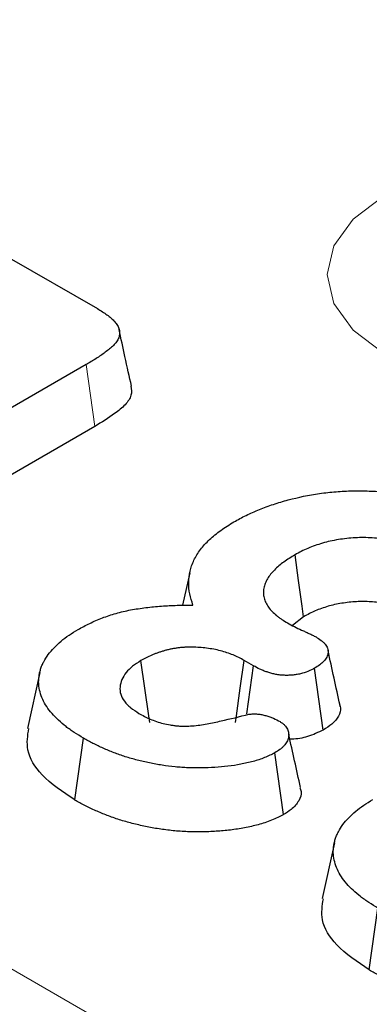
# Model space of a CAD drawing. Units: millimetres. Extents: x 0 to 420, y 0 to 297.
# Drawn here: x 110 to 113, y 52 to 59 of the extents above; entities that cross this region are included whole.
import ezdxf

# ---------------------------------------------------------------- set-up
doc = ezdxf.new("R2010")
doc.units = ezdxf.units.MM

msp = doc.modelspace()

# ---------------------------------------------------------------- linework, layer by layer
at = {"color": 8, "linetype": 'Continuous', "lineweight": 18}
for p, q in [((52.792, 84.8794), (124.7404, 43.3445)), ((110.7158, 55.6834), (110.6532, 56.1276))]:
    msp.add_line(p, q, dxfattribs=at)
at = {"color": 7, "linetype": 'Continuous', "lineweight": 25}
for p, q in [((110.1014, 56.8945), (110.7345, 56.5291)), ((110.6532, 56.1276), (108.6573, 54.9753)), ((110.7158, 55.6834), (108.7187, 54.5305)), ((111.3971, 54.6319), (111.3463, 54.3988)), ((112.2155, 54.3163), (112.1361, 54.2526)), ((111.8547, 53.9638), (111.7878, 54.0024)), ((110.3199, 53.9144), (110.2324, 53.5123)), ((111.8068, 53.6183), (111.8547, 53.9638)), ((112.3567, 53.5022), (112.2944, 53.9466)), ((110.5709, 53.0001), (110.6333, 53.4443)), ((112.0703, 52.8943), (112.0082, 53.3388)), ((112.4359, 52.6928), (112.3484, 52.2908)), ((112.6869, 51.7785), (112.7493, 52.2228))]:
    msp.add_line(p, q, dxfattribs=at)
at = {"color": 8, "linetype": 'Continuous', "lineweight": 18, "flags": 128}
msp.add_lwpolyline([(114.7447, 56.2094), (114.4584, 56.0826), (114.125, 56.0029), (113.7671, 55.9757), (113.4093, 56.0029), (113.0759, 56.0826), (112.7896, 56.2094), (112.5699, 56.3747), (112.4317, 56.5672), (112.3846, 56.7738), (112.4317, 56.9804), (112.5699, 57.1728), (112.7896, 57.3381)], dxfattribs=at)
at = {"color": 7, "linetype": 'Continuous', "lineweight": 25, "flags": 128}
for points in [[(112.2155, 54.3163), (112.205, 54.3916), (112.1793, 54.5762), (112.1535, 54.7608)], [(111.1096, 53.5567), (111.1029, 53.6038), (111.0747, 53.8022), (111.0465, 54.0005)], [(111.727, 53.5573), (111.7335, 53.6046), (111.7606, 53.8035), (111.7878, 54.0024)]]:
    msp.add_lwpolyline(points, dxfattribs=at)
at = {"color": 7, "linetype": 'Continuous', "lineweight": 25}
for points, knots in [([(110.7345, 56.5291), (110.7463, 56.5219), (110.7582, 56.5148), (110.7813, 56.5002), (110.7925, 56.4927), (110.8137, 56.4771), (110.8237, 56.4691), (110.8423, 56.4524), (110.851, 56.4439), (110.8664, 56.4262), (110.873, 56.417), (110.8837, 56.3982), (110.8877, 56.3885), (110.8929, 56.3689), (110.894, 56.359), (110.8929, 56.3392), (110.8907, 56.3293), (110.8833, 56.31), (110.8782, 56.3005), (110.8652, 56.2821), (110.8574, 56.2733), (110.8402, 56.2562), (110.8307, 56.2479), (110.811, 56.2317), (110.8008, 56.2237), (110.7696, 56.2002), (110.7475, 56.185), (110.7013, 56.1558), (110.6773, 56.1417), (110.6532, 56.1276)], [0, 0, 0, 0, 0.0625, 0.0625, 0.125, 0.125, 0.1875, 0.1875, 0.25, 0.25, 0.3125, 0.3125, 0.375, 0.375, 0.4375, 0.4375, 0.5, 0.5, 0.5625, 0.5625, 0.625, 0.625, 0.6875, 0.6875, 0.75, 0.75, 0.875, 0.875, 1, 1, 1, 1]), ([(110.9788, 55.9723), (110.9637, 56.0403), (110.9366, 56.1618), (110.9041, 56.3136), (110.8899, 56.3803)], [0, 0, 0, 0, 0.56009, 1, 1, 1, 1]), ([(110.9752, 55.9723), (110.9781, 55.9503), (110.9841, 55.9042), (110.9356, 55.836), (110.8451, 55.7617), (110.7649, 55.7132), (110.7158, 55.6834)], [0, 0, 0, 0, 0.193521, 0.405859, 0.636097, 1, 1, 1, 1]), ([(111.7144, 54.9971), (111.7431, 55.0131), (111.7719, 55.0291), (111.8328, 55.0589), (111.8649, 55.0726), (111.9304, 55.0991), (111.9637, 55.1118), (112.0327, 55.135), (112.0683, 55.1456), (112.1772, 55.1744), (112.2526, 55.1902), (112.369, 55.2066), (112.4083, 55.2109), (112.4874, 55.2173), (112.5272, 55.2194), (112.607, 55.2211), (112.647, 55.2208), (112.7267, 55.2177), (112.7664, 55.2148), (112.845, 55.2063), (112.8838, 55.2008), (112.9602, 55.1874), (112.9978, 55.1796), (113.0533, 55.1664), (113.0715, 55.1617), (113.1076, 55.1518), (113.1253, 55.1465), (113.1602, 55.1353), (113.1773, 55.1294), (113.2111, 55.1171), (113.2278, 55.1107), (113.2606, 55.0976), (113.2768, 55.0908), (113.3085, 55.0768), (113.3241, 55.0695), (113.3695, 55.0471), (113.3985, 55.0312), (113.4274, 55.0153)], [0, 0, 0, 0, 0.0625, 0.0625, 0.125, 0.125, 0.1875, 0.1875, 0.25, 0.25, 0.375, 0.375, 0.4375, 0.4375, 0.5, 0.5, 0.5625, 0.5625, 0.625, 0.625, 0.6875, 0.6875, 0.75, 0.75, 0.78125, 0.78125, 0.8125, 0.8125, 0.84375, 0.84375, 0.875, 0.875, 0.90625, 0.90625, 0.9375, 0.9375, 1, 1, 1, 1]), ([(111.4205, 54.4001), (111.4115, 54.4267), (111.4028, 54.4533), (111.392, 54.5071), (111.3896, 54.5342), (111.3903, 54.5883), (111.3931, 54.6154), (111.4023, 54.6557), (111.4063, 54.6691), (111.4158, 54.6956), (111.4215, 54.7087), (111.434, 54.7348), (111.441, 54.7478), (111.4563, 54.7733), (111.4649, 54.786), (111.4928, 54.8232), (111.5147, 54.8473), (111.5517, 54.8818), (111.5647, 54.8931), (111.5918, 54.9152), (111.6059, 54.926), (111.6352, 54.9472), (111.6504, 54.9575), (111.682, 54.9775), (111.6982, 54.9873), (111.7144, 54.9971)], [0, 0, 0, 0, 0.125, 0.125, 0.25, 0.25, 0.375, 0.375, 0.4375, 0.4375, 0.5, 0.5, 0.5625, 0.5625, 0.625, 0.625, 0.75, 0.75, 0.8125, 0.8125, 0.875, 0.875, 0.9375, 0.9375, 1, 1, 1, 1]), ([(113.0352, 54.7927), (113.0202, 54.8007), (113.0052, 54.8088), (112.9814, 54.82), (112.9732, 54.8235), (112.9564, 54.8303), (112.9478, 54.8335), (112.9215, 54.8426), (112.9034, 54.8482), (112.8663, 54.8583), (112.8473, 54.8627), (112.8085, 54.8703), (112.7888, 54.8735), (112.7488, 54.8787), (112.7286, 54.8808), (112.6677, 54.8851), (112.6265, 54.8853), (112.5449, 54.8808), (112.5046, 54.8762), (112.4454, 54.8667), (112.4259, 54.863), (112.3876, 54.8546), (112.3689, 54.8498), (112.3324, 54.8391), (112.3146, 54.8333), (112.2797, 54.8208), (112.2627, 54.8142), (112.2298, 54.8002), (112.214, 54.7927), (112.1834, 54.777), (112.1684, 54.7689), (112.1535, 54.7608)], [0, 0, 0, 0, 0.0625, 0.0625, 0.09375, 0.09375, 0.125, 0.125, 0.1875, 0.1875, 0.25, 0.25, 0.3125, 0.3125, 0.375, 0.375, 0.5, 0.5, 0.625, 0.625, 0.6875, 0.6875, 0.75, 0.75, 0.8125, 0.8125, 0.875, 0.875, 0.9375, 0.9375, 1, 1, 1, 1]), ([(112.1535, 54.7608), (112.1257, 54.7441), (112.0982, 54.7273), (112.0609, 54.7), (112.049, 54.6907), (112.0264, 54.6715), (112.0158, 54.6617), (111.9959, 54.6416), (111.9865, 54.6314), (111.9694, 54.6104), (111.9619, 54.5997), (111.9492, 54.5777), (111.9437, 54.5665), (111.9345, 54.544), (111.9312, 54.5326), (111.9272, 54.5095), (111.9264, 54.4979), (111.9268, 54.4748), (111.9282, 54.4632), (111.9323, 54.446), (111.9341, 54.4403), (111.9383, 54.429), (111.9407, 54.4234), (111.9488, 54.4066), (111.9551, 54.3956), (111.9783, 54.3636), (111.999, 54.3436), (112.0275, 54.3197), (112.0333, 54.315), (112.0455, 54.3058), (112.0518, 54.3013), (112.0714, 54.2882), (112.0854, 54.2799), (112.0994, 54.2716)], [0, 0, 0, 0, 0.125, 0.125, 0.1875, 0.1875, 0.25, 0.25, 0.3125, 0.3125, 0.375, 0.375, 0.4375, 0.4375, 0.5, 0.5, 0.5625, 0.5625, 0.625, 0.625, 0.65625, 0.65625, 0.6875, 0.6875, 0.75, 0.75, 0.875, 0.875, 0.90625, 0.90625, 0.9375, 0.9375, 1, 1, 1, 1]), ([(110.5951, 54.2241), (110.6226, 54.2391), (110.6501, 54.2541), (110.6934, 54.2752), (110.7082, 54.282), (110.7384, 54.2951), (110.7539, 54.3014), (110.8012, 54.3194), (110.8339, 54.3305), (110.9017, 54.3498), (110.9369, 54.358), (111.0088, 54.3715), (111.0455, 54.3768), (111.1195, 54.386), (111.1567, 54.3898), (111.2317, 54.3954), (111.2694, 54.3973), (111.3449, 54.3995), (111.3827, 54.3998), (111.4205, 54.4001)], [0, 0, 0, 0, 0.125, 0.125, 0.1875, 0.1875, 0.25, 0.25, 0.375, 0.375, 0.5, 0.5, 0.625, 0.625, 0.75, 0.75, 0.875, 0.875, 1, 1, 1, 1]), ([(112.9735, 54.348), (112.9592, 54.3557), (112.9461, 54.3627), (112.9274, 54.3714), (112.9212, 54.3741), (112.9078, 54.3795), (112.9008, 54.3821), (112.8787, 54.3898), (112.863, 54.3947), (112.8317, 54.4032), (112.8161, 54.4068), (112.7834, 54.4132), (112.7663, 54.4159), (112.7319, 54.4205), (112.7148, 54.4222), (112.6635, 54.4258), (112.6289, 54.426), (112.5591, 54.4222), (112.524, 54.4182), (112.4714, 54.4097), (112.4544, 54.4066), (112.4217, 54.3994), (112.4062, 54.3954), (112.3748, 54.3862), (112.359, 54.3811), (112.3279, 54.3699), (112.313, 54.3641), (112.2844, 54.3519), (112.2711, 54.3456), (112.2436, 54.3316), (112.2299, 54.3241), (112.2155, 54.3163)], [0.0021617, 0.0021617, 0.0021617, 0.0021617, 0.0625, 0.0625, 0.09375, 0.09375, 0.125, 0.125, 0.1875, 0.1875, 0.25, 0.25, 0.3125, 0.3125, 0.375, 0.375, 0.5, 0.5, 0.625, 0.625, 0.6875, 0.6875, 0.75, 0.75, 0.8125, 0.8125, 0.875, 0.875, 0.9375, 0.9375, 0.9978715, 0.9978715, 0.9978715, 0.9978715]), ([(112.0994, 54.2716), (112.1157, 54.2626), (112.1321, 54.2538), (112.166, 54.2367), (112.1835, 54.2286), (112.2097, 54.2163), (112.2184, 54.2122), (112.2315, 54.2061), (112.2359, 54.2041), (112.2447, 54.2), (112.2491, 54.198), (112.2579, 54.194), (112.2623, 54.192), (112.271, 54.1878), (112.2752, 54.1857), (112.2878, 54.1793), (112.2961, 54.1749), (112.3043, 54.1705)], [0, 0, 0, 0, 0.25, 0.25, 0.5, 0.5, 0.625, 0.625, 0.6875, 0.6875, 0.75, 0.75, 0.8125, 0.8125, 0.875, 0.875, 1, 1, 1, 1]), ([(110.6333, 53.4443), (110.6112, 53.4575), (110.5892, 53.4706), (110.5577, 53.4911), (110.5475, 53.4981), (110.5277, 53.5123), (110.5181, 53.5196), (110.49, 53.5417), (110.4721, 53.5568), (110.4385, 53.5878), (110.423, 53.6037), (110.3947, 53.6364), (110.3818, 53.6531), (110.3591, 53.6872), (110.3494, 53.7046), (110.3333, 53.74), (110.327, 53.7579), (110.3175, 53.7941), (110.3143, 53.8123), (110.3123, 53.8397), (110.3121, 53.8488), (110.3128, 53.8671), (110.3137, 53.8762), (110.3161, 53.8944), (110.3176, 53.9035), (110.3214, 53.9217), (110.3237, 53.9307), (110.3292, 53.9487), (110.3325, 53.9577), (110.34, 53.9754), (110.3442, 53.9842), (110.3581, 54.0105), (110.3688, 54.0277), (110.3936, 54.0613), (110.4078, 54.0777), (110.4386, 54.1096), (110.4552, 54.1252), (110.491, 54.1553), (110.5102, 54.1699), (110.5513, 54.1977), (110.5732, 54.2109), (110.5951, 54.2241)], [0, 0, 0, 0, 0.0625, 0.0625, 0.09375, 0.09375, 0.125, 0.125, 0.1875, 0.1875, 0.25, 0.25, 0.3125, 0.3125, 0.375, 0.375, 0.4375, 0.4375, 0.5, 0.5, 0.53125, 0.53125, 0.5625, 0.5625, 0.59375, 0.59375, 0.625, 0.625, 0.65625, 0.65625, 0.6875, 0.6875, 0.75, 0.75, 0.8125, 0.8125, 0.875, 0.875, 0.9375, 0.9375, 1, 1, 1, 1]), ([(112.3043, 54.1705), (112.3168, 54.1627), (112.3293, 54.1549), (112.3459, 54.1423), (112.3511, 54.1379), (112.3607, 54.1288), (112.365, 54.1241), (112.3769, 54.1097), (112.3831, 54.0997), (112.3906, 54.0789), (112.3918, 54.0682), (112.3901, 54.047), (112.3871, 54.0365), (112.3771, 54.0161), (112.3701, 54.0062), (112.3437, 53.9783), (112.319, 53.9622), (112.2944, 53.9466)], [0, 0, 0, 0, 0.125, 0.125, 0.1875, 0.1875, 0.25, 0.25, 0.375, 0.375, 0.5, 0.5, 0.625, 0.625, 0.75, 0.75, 1, 1, 1, 1]), ([(111.7878, 54.0024), (111.762, 54.0159), (111.7363, 54.0294), (111.6801, 54.0531), (111.6498, 54.0633), (111.5861, 54.0795), (111.5528, 54.0857), (111.4848, 54.0945), (111.4501, 54.0971), (111.398, 54.0977), (111.3806, 54.0973), (111.3546, 54.096), (111.346, 54.0954), (111.3288, 54.0938), (111.3203, 54.0928), (111.3033, 54.0905), (111.2949, 54.0892), (111.2782, 54.0864), (111.2699, 54.0849), (111.2535, 54.0816), (111.2454, 54.0798), (111.2293, 54.0759), (111.2215, 54.0738), (111.2059, 54.0693), (111.1983, 54.0669), (111.1831, 54.062), (111.1756, 54.0595), (111.1607, 54.0543), (111.1533, 54.0517), (111.1388, 54.0461), (111.1318, 54.0432), (111.097, 54.0282), (111.0716, 54.0143), (111.0465, 54.0005)], [0, 0, 0, 0, 0.125, 0.125, 0.25, 0.25, 0.375, 0.375, 0.5, 0.5, 0.5625, 0.5625, 0.59375, 0.59375, 0.625, 0.625, 0.65625, 0.65625, 0.6875, 0.6875, 0.71875, 0.71875, 0.75, 0.75, 0.78125, 0.78125, 0.8125, 0.8125, 0.84375, 0.84375, 0.875, 0.875, 1, 1, 1, 1]), ([(112.4768, 53.6791), (112.4625, 53.7446), (112.434, 53.8754), (112.4051, 54.0078), (112.3906, 54.0739)], [0, 0, 0, 0, 0.500034, 1, 1, 1, 1]), ([(111.0465, 54.0005), (111.0258, 53.9874), (111.0052, 53.9743), (110.9689, 53.9459), (110.9533, 53.9306), (110.9148, 53.8824), (110.9003, 53.8475), (110.8955, 53.7944), (110.8968, 53.7766), (110.9073, 53.7418), (110.9164, 53.7248), (110.9343, 53.7003), (110.941, 53.6923), (110.9559, 53.6769), (110.9641, 53.6694), (110.9911, 53.648), (111.0119, 53.635), (111.0327, 53.622)], [0, 0, 0, 0, 0.125, 0.125, 0.25, 0.25, 0.5, 0.5, 0.625, 0.625, 0.75, 0.75, 0.8125, 0.8125, 0.875, 0.875, 1, 1, 1, 1]), ([(112.2944, 53.9466), (112.2789, 53.9385), (112.2634, 53.9305), (112.2296, 53.9165), (112.2112, 53.9106), (112.1822, 53.9037), (112.1724, 53.9018), (112.1523, 53.8985), (112.1421, 53.8973), (112.1215, 53.8955), (112.1111, 53.8951), (112.0902, 53.8948), (112.0798, 53.895), (112.059, 53.8961), (112.0486, 53.897), (112.0283, 53.8996), (112.0183, 53.9014), (111.9988, 53.9056), (111.9893, 53.908), (111.9705, 53.9133), (111.9612, 53.9161), (111.9432, 53.9221), (111.9343, 53.9253), (111.9172, 53.9321), (111.9089, 53.9357), (111.8848, 53.9472), (111.8698, 53.9555), (111.8547, 53.9638)], [0, 0, 0, 0, 0.125, 0.125, 0.25, 0.25, 0.3125, 0.3125, 0.375, 0.375, 0.4375, 0.4375, 0.5, 0.5, 0.5625, 0.5625, 0.625, 0.625, 0.6875, 0.6875, 0.75, 0.75, 0.8125, 0.8125, 0.875, 0.875, 1, 1, 1, 1]), ([(111.0327, 53.622), (111.0455, 53.6147), (111.0584, 53.6074), (111.0784, 53.5971), (111.0852, 53.5937), (111.0992, 53.5872), (111.1064, 53.584), (111.1281, 53.5749), (111.1431, 53.5691), (111.1738, 53.5584), (111.1897, 53.5535), (111.2226, 53.5451), (111.2396, 53.5417), (111.2656, 53.5375), (111.2743, 53.5363), (111.2918, 53.5339), (111.3006, 53.5329), (111.3183, 53.5312), (111.3273, 53.5306), (111.3452, 53.5299), (111.3542, 53.5297), (111.3812, 53.5299), (111.3991, 53.5307), (111.4525, 53.535), (111.4875, 53.5401), (111.556, 53.5526), (111.5896, 53.56), (111.6899, 53.5827), (111.756, 53.599), (111.8221, 53.6153)], [0, 0, 0, 0, 0.0625, 0.0625, 0.09375, 0.09375, 0.125, 0.125, 0.1875, 0.1875, 0.25, 0.25, 0.3125, 0.3125, 0.34375, 0.34375, 0.375, 0.375, 0.40625, 0.40625, 0.4375, 0.4375, 0.5, 0.5, 0.625, 0.625, 0.75, 0.75, 1, 1, 1, 1]), ([(111.8221, 53.6153), (111.8326, 53.6163), (111.843, 53.6174), (111.8587, 53.6181), (111.8639, 53.6183), (111.8743, 53.6181), (111.8795, 53.6178), (111.895, 53.6164), (111.9052, 53.6148), (111.9253, 53.6106), (111.9351, 53.6082), (111.9541, 53.6028), (111.9633, 53.5999), (111.9812, 53.5936), (111.9898, 53.5901), (112.0147, 53.5791), (112.0303, 53.5709), (112.0458, 53.5626)], [0, 0, 0, 0, 0.125, 0.125, 0.1875, 0.1875, 0.25, 0.25, 0.375, 0.375, 0.5, 0.5, 0.625, 0.625, 0.75, 0.75, 1, 1, 1, 1]), ([(112.4731, 53.6787), (112.4755, 53.6731), (112.4861, 53.648), (112.4694, 53.6002), (112.425, 53.5457), (112.3785, 53.5161), (112.3567, 53.5022)], [0, 0, 0, 0, 0.087017, 0.39329, 0.715148, 1, 1, 1, 1]), ([(112.0458, 53.5626), (112.0517, 53.5587), (112.0575, 53.5547), (112.0658, 53.5486), (112.0685, 53.5465), (112.0737, 53.5422), (112.0761, 53.5401), (112.083, 53.5334), (112.0871, 53.5287), (112.094, 53.5191), (112.0968, 53.5141), (112.1015, 53.5041), (112.1032, 53.499), (112.106, 53.4887), (112.1071, 53.4835), (112.109, 53.4679), (112.1086, 53.4575), (112.1045, 53.4368), (112.1006, 53.4266), (112.0896, 53.4068), (112.0824, 53.3972), (112.0695, 53.3835), (112.0649, 53.379), (112.055, 53.3703), (112.0496, 53.3662), (112.0328, 53.354), (112.0205, 53.3464), (112.0082, 53.3388)], [0, 0, 0, 0, 0.0625, 0.0625, 0.09375, 0.09375, 0.125, 0.125, 0.1875, 0.1875, 0.25, 0.25, 0.3125, 0.3125, 0.375, 0.375, 0.5, 0.5, 0.625, 0.625, 0.75, 0.75, 0.8125, 0.8125, 0.875, 0.875, 1, 1, 1, 1]), ([(110.5709, 53.0001), (110.4858, 53.0573), (110.3294, 53.1625), (110.2163, 53.3471), (110.2334, 53.4613), (110.2411, 53.5122)], [0, 0, 0, 0, 0.3976271, 0.7310977, 1, 1, 1, 1]), ([(112.3567, 53.5022), (112.3205, 53.4852), (112.2543, 53.454), (112.1642, 53.435), (112.1205, 53.4371), (112.1156, 53.4373)], [0, 0, 0, 0, 0.5167001, 0.9458921, 1, 1, 1, 1]), ([(112.0082, 53.3388), (111.9965, 53.3326), (111.9848, 53.3264), (111.9605, 53.3146), (111.9479, 53.309), (111.9087, 53.2933), (111.8807, 53.2845), (111.8375, 53.2728), (111.8229, 53.2692), (111.7934, 53.2624), (111.7785, 53.2592), (111.7333, 53.2506), (111.7025, 53.2459), (111.6403, 53.2383), (111.6089, 53.2354), (111.5458, 53.2314), (111.514, 53.2302), (111.4505, 53.2295), (111.4187, 53.23), (111.3712, 53.2317), (111.3553, 53.2325), (111.3238, 53.2346), (111.308, 53.2359), (111.2611, 53.2406), (111.2301, 53.2447), (111.1686, 53.2541), (111.1382, 53.2595), (111.0785, 53.2718), (111.049, 53.2788), (110.991, 53.2938), (110.9624, 53.3018), (110.9207, 53.3151), (110.907, 53.3197), (110.88, 53.3294), (110.8667, 53.3344), (110.8272, 53.3498), (110.8013, 53.3604), (110.7633, 53.3771), (110.7508, 53.3828), (110.7263, 53.3944), (110.7143, 53.4004), (110.6789, 53.4188), (110.6561, 53.4316), (110.6333, 53.4443)], [0, 0, 0, 0, 0.03125, 0.03125, 0.0625, 0.0625, 0.125, 0.125, 0.15625, 0.15625, 0.1875, 0.1875, 0.25, 0.25, 0.3125, 0.3125, 0.375, 0.375, 0.4375, 0.4375, 0.46875, 0.46875, 0.5, 0.5, 0.5625, 0.5625, 0.625, 0.625, 0.6875, 0.6875, 0.75, 0.75, 0.78125, 0.78125, 0.8125, 0.8125, 0.875, 0.875, 0.90625, 0.90625, 0.9375, 0.9375, 1, 1, 1, 1]), ([(112.1929, 53.0887), (112.179, 53.1526), (112.1516, 53.2783), (112.1226, 53.4065), (112.1084, 53.4696)], [0, 0, 0, 0, 0.508554, 1, 1, 1, 1]), ([(112.1879, 53.0881), (112.1914, 53.0792), (112.2037, 53.0483), (112.1839, 52.9922), (112.1364, 52.9355), (112.0893, 52.9061), (112.0703, 52.8943)], [0, 0, 0, 0, 0.127299, 0.441736, 0.774792, 1, 1, 1, 1]), ([(112.0703, 52.8943), (112.0694, 52.8938), (112.0685, 52.8934), (112.0677, 52.8929), (112.0559, 52.8867), (112.0434, 52.8801), (112.0157, 52.8666), (112.0004, 52.8597), (111.9539, 52.8413), (111.9213, 52.831), (111.8731, 52.818), (111.8572, 52.814), (111.8246, 52.8065), (111.808, 52.803), (111.7576, 52.7933), (111.7236, 52.7882), (111.6556, 52.7799), (111.6215, 52.7768), (111.5528, 52.7723), (111.5182, 52.7711), (111.4495, 52.7704), (111.4157, 52.7708), (111.3643, 52.7727), (111.347, 52.7736), (111.3122, 52.7759), (111.2946, 52.7773), (111.2429, 52.7825), (111.2097, 52.7869), (111.1439, 52.7969), (111.111, 52.8028), (111.0462, 52.8162), (111.0147, 52.8236), (110.9533, 52.8395), (110.9225, 52.8482), (110.8769, 52.8627), (110.8618, 52.8678), (110.8325, 52.8782), (110.8182, 52.8836), (110.7763, 52.8999), (110.7495, 52.9109), (110.7092, 52.9286), (110.6958, 52.9347), (110.6693, 52.9473), (110.6561, 52.9539), (110.6183, 52.9735), (110.5948, 52.9867), (110.5719, 52.9995), (110.5716, 52.9997), (110.5712, 52.9999), (110.5709, 53.0001)], [-0.002339, -0.002339, -0.002339, -0.002339, 0, 0, 0, 0.03125, 0.03125, 0.0625, 0.0625, 0.125, 0.125, 0.15625, 0.15625, 0.1875, 0.1875, 0.25, 0.25, 0.3125, 0.3125, 0.375, 0.375, 0.4375, 0.4375, 0.46875, 0.46875, 0.5, 0.5, 0.5625, 0.5625, 0.625, 0.625, 0.6875, 0.6875, 0.75, 0.75, 0.78125, 0.78125, 0.8125, 0.8125, 0.875, 0.875, 0.90625, 0.90625, 0.9375, 0.9375, 1, 1, 1, 1.00092, 1.00092, 1.00092, 1.00092]), ([(112.7493, 52.2228), (112.7272, 52.2359), (112.7052, 52.249), (112.6737, 52.2695), (112.6636, 52.2765), (112.6438, 52.2908), (112.6341, 52.298), (112.606, 52.3201), (112.5881, 52.3352), (112.5546, 52.3662), (112.539, 52.3822), (112.5107, 52.4148), (112.4978, 52.4316), (112.4751, 52.4657), (112.4654, 52.4831), (112.4494, 52.5185), (112.443, 52.5364), (112.4335, 52.5725), (112.4303, 52.5907), (112.4283, 52.6181), (112.4281, 52.6273), (112.4289, 52.6455), (112.4297, 52.6547), (112.4321, 52.6729), (112.4337, 52.682), (112.4374, 52.7001), (112.4397, 52.7092), (112.4452, 52.7272), (112.4485, 52.7361), (112.456, 52.7539), (112.4603, 52.7627), (112.4741, 52.7889), (112.4848, 52.8061), (112.5096, 52.8398), (112.5238, 52.8561), (112.5546, 52.888), (112.5712, 52.9036), (112.607, 52.9338), (112.6262, 52.9483), (112.6673, 52.9761), (112.6892, 52.9893), (112.7112, 53.0025)], [0, 0, 0, 0, 0.0625, 0.0625, 0.09375, 0.09375, 0.125, 0.125, 0.1875, 0.1875, 0.25, 0.25, 0.3125, 0.3125, 0.375, 0.375, 0.4375, 0.4375, 0.5, 0.5, 0.53125, 0.53125, 0.5625, 0.5625, 0.59375, 0.59375, 0.625, 0.625, 0.65625, 0.65625, 0.6875, 0.6875, 0.75, 0.75, 0.8125, 0.8125, 0.875, 0.875, 0.9375, 0.9375, 1, 1, 1, 1]), ([(112.6869, 51.7785), (112.6019, 51.8357), (112.4454, 51.9409), (112.3324, 52.1256), (112.3494, 52.2397), (112.3571, 52.2907)], [0, 0, 0, 0, 0.397627, 0.731098, 1, 1, 1, 1]), ([(114.1863, 51.6727), (114.1854, 51.6723), (114.1846, 51.6718), (114.1837, 51.6713), (114.1719, 51.6652), (114.1594, 51.6585), (114.1317, 51.645), (114.1164, 51.6382), (114.0699, 51.6197), (114.0373, 51.6094), (113.9891, 51.5965), (113.9732, 51.5925), (113.9406, 51.585), (113.924, 51.5815), (113.8736, 51.5718), (113.8396, 51.5666), (113.7717, 51.5584), (113.7375, 51.5552), (113.6688, 51.5508), (113.6342, 51.5495), (113.5655, 51.5488), (113.5317, 51.5493), (113.4803, 51.5512), (113.463, 51.552), (113.4282, 51.5543), (113.4106, 51.5558), (113.3589, 51.561), (113.3257, 51.5653), (113.2599, 51.5754), (113.227, 51.5812), (113.1622, 51.5946), (113.1307, 51.6021), (113.0693, 51.618), (113.0385, 51.6266), (112.9929, 51.6411), (112.9778, 51.6462), (112.9485, 51.6567), (112.9342, 51.6621), (112.8923, 51.6784), (112.8656, 51.6894), (112.8252, 51.7071), (112.8118, 51.7132), (112.7853, 51.7258), (112.7722, 51.7323), (112.7344, 51.752), (112.7108, 51.7652), (112.6879, 51.7779), (112.6876, 51.7781), (112.6873, 51.7783), (112.6869, 51.7785)], [-0.002339, -0.002339, -0.002339, -0.002339, 0, 0, 0, 0.03125, 0.03125, 0.0625, 0.0625, 0.125, 0.125, 0.15625, 0.15625, 0.1875, 0.1875, 0.25, 0.25, 0.3125, 0.3125, 0.375, 0.375, 0.4375, 0.4375, 0.46875, 0.46875, 0.5, 0.5, 0.5625, 0.5625, 0.625, 0.625, 0.6875, 0.6875, 0.75, 0.75, 0.78125, 0.78125, 0.8125, 0.8125, 0.875, 0.875, 0.90625, 0.90625, 0.9375, 0.9375, 1, 1, 1, 1.00092, 1.00092, 1.00092, 1.00092])]:
    msp.add_open_spline(points, degree=3, knots=knots, dxfattribs=at)

doc.saveas('drawing.dxf')
